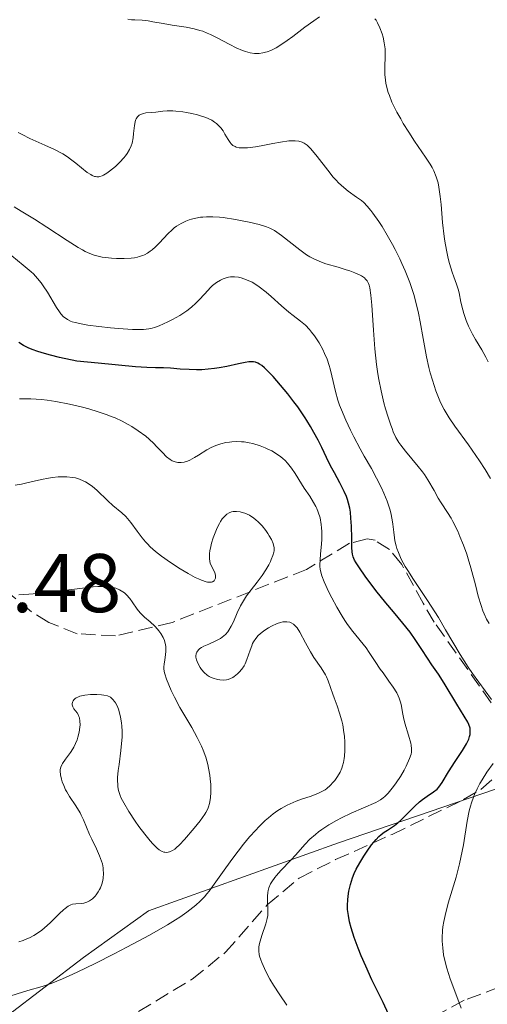
# Model space of a CAD drawing. Units: metres. Extents: x 678934 to 681820, y 4758527 to 4759971.
# Drawn here: x 679903 to 679959, y 4758883 to 4759001 of the extents above; entities that cross this region are included whole.
import ezdxf

# ---------------------------------------------------------------- set-up
doc = ezdxf.new("R2010")
doc.units = ezdxf.units.M
doc.header["$MEASUREMENT"] = 0
doc.linetypes.add('DGN Style 3', pattern=[2.435891, 1.739922, -0.695969])
for name, color, linetype, lineweight in [('Cota de punto acotado terreno', 7, 'Continuous', 0), ('Curva de nivel directora', 30, 'Continuous', 30), ('Curva de nivel intermedia', 30, 'Continuous', 0), ('Límite de Nación', 7, 'Continuous', 0), ('Zona arbolada', 92, 'DGN Style 3', 0)]:
    doc.layers.add(name, color=color, linetype=linetype, lineweight=lineweight)
doc.styles.add('Style-Arial', font='arial.ttf')

msp = doc.modelspace()

# ---------------------------------------------------------------- linework, layer by layer
at = {"layer": 'Curva de nivel directora', "color": 30, "linetype": 'Continuous', "lineweight": 30, "elevation": 1600, "flags": 128}
for points in [[(679934.35, 4758957.22), (679933.44, 4758958.26), (679932.87, 4758958.86), (679932.41, 4758959.31), (679932.11, 4758959.56), (679931.83, 4758959.75), (679931.61, 4758959.86), (679931.33, 4758959.96), (679931.08, 4758960), (679930.86, 4758960.02), (679930.51, 4758960), (679930.1, 4758959.94), (679929.27, 4758959.78), (679927.89, 4758959.47), (679926.96, 4758959.29), (679926.39, 4758959.2), (679925.64, 4758959.12), (679924.88, 4758959.06), (679924.24, 4758959.05), (679923.33, 4758959.08), (679922.26, 4758959.15), (679921.1, 4758959.24), (679920.26, 4758959.28), (679919.27, 4758959.29), (679918.25, 4758959.33), (679916.86, 4758959.43), (679912.39, 4758959.84), (679909.79, 4758960.1), (679907.74, 4758960.53), (679906.62, 4758960.81), (679905.9, 4758961.01), (679905.1, 4758961.27), (679904.43, 4758961.51), (679903.96, 4758961.71), (679903.39, 4758962), (679902.81, 4758962.34)], [(679947.34, 4758881.45), (679946.69, 4758882.83), (679945.93, 4758884.38), (679945.35, 4758885.57), (679944.61, 4758887.2), (679944.07, 4758888.45), (679943.7, 4758889.4), (679943.23, 4758890.67), (679942.85, 4758891.82), (679942.67, 4758892.54), (679942.52, 4758893.32), (679942.43, 4758894.05), (679942.42, 4758894.58), (679942.44, 4758895.2), (679942.48, 4758895.66), (679942.58, 4758896.25), (679942.77, 4758897.07), (679943.03, 4758897.88), (679943.23, 4758898.39), (679943.47, 4758898.9), (679943.9, 4758899.68), (679944.36, 4758900.46), (679944.77, 4758901.07), (679945.32, 4758901.83), (679945.85, 4758902.48), (679946.19, 4758902.84), (679946.45, 4758903.07), (679946.83, 4758903.35), (679947.23, 4758903.61), (679947.7, 4758903.92), (679948.07, 4758904.18), (679948.46, 4758904.49), (679948.84, 4758904.82), (679949.57, 4758905.54), (679950.51, 4758906.48), (679951.09, 4758907.02), (679951.45, 4758907.3), (679952, 4758907.68), (679952.77, 4758908.21), (679953.2, 4758908.56), (679953.42, 4758908.79), (679953.8, 4758909.34), (679954.58, 4758910.64), (679955.39, 4758911.89), (679956.26, 4758913.2), (679956.74, 4758914.02), (679957.01, 4758914.58), (679957.12, 4758914.89), (679957.17, 4758915.11), (679957.2, 4758915.41), (679957.2, 4758915.7), (679957.17, 4758915.87), (679957.02, 4758916.34), (679956.92, 4758916.6), (679955.57, 4758918.78), (679954.17, 4758921.11), (679953.86, 4758921.63), (679953.36, 4758922.39), (679952.58, 4758923.5), (679952.03, 4758924.32), (679951.37, 4758925.35), (679950.58, 4758926.57), (679949.96, 4758927.46), (679949.09, 4758928.54), (679947.94, 4758929.9), (679947.02, 4758931), (679945.84, 4758932.49), (679944.55, 4758934.21), (679943.85, 4758935.19), (679943.46, 4758935.79), (679943.27, 4758936.14), (679943.1, 4758936.54), (679943.02, 4758936.86), (679942.98, 4758937.13), (679942.95, 4758937.67), (679942.92, 4758938.76), (679942.89, 4758940.22), (679942.83, 4758941.19), (679942.76, 4758941.9), (679942.68, 4758942.38), (679942.54, 4758942.98), (679942.41, 4758943.44), (679942.28, 4758943.8), (679942.02, 4758944.41), (679941.5, 4758945.43), (679940.84, 4758946.64), (679940.38, 4758947.49), (679939.88, 4758948.49), (679939.32, 4758949.68), (679938.87, 4758950.58), (679938.37, 4758951.52), (679937.96, 4758952.24), (679937.52, 4758952.95), (679937.32, 4758953.26), (679936.83, 4758954), (679936.42, 4758954.59), (679935.96, 4758955.2), (679935.22, 4758956.16), (679934.35, 4758957.22)]]:
    msp.add_lwpolyline(points, dxfattribs=at)
at = {"layer": 'Curva de nivel intermedia', "color": 30, "linetype": 'Continuous', "lineweight": 0, "flags": 128}
for points, elevation in [([(679939.05, 4759001.58), (679938.34, 4759001.11), (679937.26, 4759000.32), (679935.83, 4758999.22), (679935.14, 4758998.71), (679934.25, 4758998.11), (679933.82, 4758997.85), (679933.18, 4758997.53), (679932.75, 4758997.37), (679932.54, 4758997.31), (679932.21, 4758997.23), (679931.77, 4758997.17), (679931.55, 4758997.16), (679931.21, 4758997.17), (679930.68, 4758997.24), (679930.14, 4758997.39), (679929.76, 4758997.52), (679929, 4758997.84), (679928.22, 4758998.23), (679926.65, 4758999.07), (679925.89, 4758999.45), (679925.52, 4758999.62), (679924.98, 4758999.83), (679924.62, 4758999.95), (679923.94, 4759000.15), (679922.98, 4759000.35), (679921.28, 4759000.58), (679920.19, 4759000.76), (679918.95, 4759000.99), (679918.41, 4759001.08), (679917.66, 4759001.16), (679916.79, 4759001.2), (679916.41, 4759001.23), (679915.95, 4759001.29)], 1580), ([(679946.91, 4758994.64), (679946.9, 4758995.6), (679946.94, 4758996.77), (679946.95, 4758997.32), (679946.93, 4758997.71), (679946.84, 4758998.46), (679946.69, 4758999.13), (679946.58, 4758999.54), (679946.32, 4759000.25), (679946.04, 4759000.85), (679945.85, 4759001.16), (679945.71, 4759001.34)], 1580), ([(679959.36, 4758960.03), (679959.09, 4758960.59), (679958.59, 4758961.46), (679957.84, 4758962.69), (679957.48, 4758963.34), (679956.99, 4758964.32), (679956.72, 4758964.98), (679956.41, 4758965.85), (679956.29, 4758966.28), (679956.08, 4758967.21), (679955.87, 4758968.31), (679955.76, 4758968.78), (679955.55, 4758969.37), (679955.21, 4758970.24), (679955, 4758970.82), (679954.7, 4758971.85), (679954.55, 4758972.46), (679954.33, 4758973.47), (679954.14, 4758974.55), (679954.05, 4758975.11), (679953.86, 4758976.81), (679953.68, 4758978.98), (679953.59, 4758979.95), (679953.43, 4758981.06), (679953.33, 4758981.57), (679953.1, 4758982.3), (679952.79, 4758983.03), (679952.59, 4758983.42), (679952.36, 4758983.82), (679951.82, 4758984.67), (679950.5, 4758986.61), (679949.78, 4758987.7), (679949.13, 4758988.73), (679948.82, 4758989.27), (679948.37, 4758990.08), (679947.96, 4758990.89), (679947.77, 4758991.3), (679947.45, 4758992.09), (679947.31, 4758992.48), (679947.14, 4758993.05), (679947.03, 4758993.6), (679946.97, 4758993.96), (679946.91, 4758994.64)], 1580), ([(679952.22, 4758959.32), (679951.94, 4758960.6), (679951.53, 4758962.82), (679951.18, 4758964.85), (679950.98, 4758965.86), (679950.62, 4758967.37), (679950.41, 4758968.11), (679949.92, 4758969.56), (679949.37, 4758970.96), (679948.97, 4758971.86), (679948.7, 4758972.44), (679948.14, 4758973.56), (679947.82, 4758974.16), (679947.19, 4758975.29), (679946.58, 4758976.3), (679946.19, 4758976.91), (679945.47, 4758977.94), (679945.23, 4758978.25), (679944.78, 4758978.78), (679944.36, 4758979.2), (679944.09, 4758979.44), (679943.51, 4758979.87), (679942.51, 4758980.57), (679941.95, 4758981.02), (679941.34, 4758981.58), (679941.03, 4758981.91), (679940.7, 4758982.28), (679940.04, 4758983.09), (679938.76, 4758984.76), (679938.21, 4758985.44), (679937.97, 4758985.71), (679937.54, 4758986.11), (679937.18, 4758986.36), (679936.95, 4758986.47), (679936.54, 4758986.59), (679936.09, 4758986.65), (679935.83, 4758986.65), (679935.35, 4758986.63), (679934.34, 4758986.48), (679933.42, 4758986.31), (679932.03, 4758986.05), (679931.34, 4758985.93), (679930.37, 4758985.81), (679929.96, 4758985.78), (679929.6, 4758985.79), (679929.38, 4758985.8), (679929.02, 4758985.88), (679928.87, 4758985.94), (679928.61, 4758986.09), (679928.39, 4758986.28), (679928.27, 4758986.43), (679928.03, 4758986.8), (679927.65, 4758987.46), (679927.42, 4758987.83), (679927.15, 4758988.19), (679926.99, 4758988.37), (679926.62, 4758988.72), (679926.41, 4758988.88), (679926.05, 4758989.12), (679925.64, 4758989.32), (679925.34, 4758989.45), (679924.7, 4758989.67), (679924.36, 4758989.77), (679923.68, 4758989.94), (679923, 4758990.07), (679922.56, 4758990.13), (679921.75, 4758990.22), (679921.36, 4758990.25), (679920.69, 4758990.25), (679920.15, 4758990.22), (679919.31, 4758990.11), (679918.77, 4758990.06), (679918.12, 4758990), (679917.83, 4758989.95), (679917.47, 4758989.83), (679917.31, 4758989.73), (679917.1, 4758989.54), (679916.94, 4758989.28), (679916.87, 4758989.12), (679916.82, 4758988.93), (679916.74, 4758988.5), (679916.65, 4758987.51), (679916.59, 4758987), (679916.47, 4758986.36), (679916.37, 4758986.05), (679916.16, 4758985.58), (679915.87, 4758985.1), (679915.69, 4758984.85), (679915.48, 4758984.59), (679915, 4758984.07), (679914.47, 4758983.56), (679913.75, 4758982.97), (679913.42, 4758982.74), (679913.02, 4758982.5), (679912.84, 4758982.42), (679912.58, 4758982.34), (679912.46, 4758982.31), (679912.22, 4758982.31), (679912.04, 4758982.33), (679911.92, 4758982.36), (679911.67, 4758982.46)], 1585), ([(679911.67, 4758982.46), (679911.48, 4758982.57), (679911.07, 4758982.84), (679909.7, 4758983.95), (679909.04, 4758984.45), (679908.68, 4758984.7), (679908.11, 4758985.06), (679907.12, 4758985.59), (679905.94, 4758986.13), (679904.16, 4758986.93), (679903.21, 4758987.4), (679902.73, 4758987.65)], 1585), ([(679911.89, 4758972.86), (679911.39, 4758973.05), (679910.82, 4758973.31), (679910.51, 4758973.49), (679909.97, 4758973.79), (679908.64, 4758974.64), (679906.19, 4758976.25), (679904.72, 4758977.2), (679903.11, 4758978.18), (679902.27, 4758978.67)], 1590), ([(679959.49, 4758928.48), (679959.17, 4758929.02), (679958.87, 4758929.67), (679958.72, 4758930.04), (679958.5, 4758930.66), (679958.16, 4758931.78), (679957.81, 4758933.14), (679957.27, 4758935.21), (679956.95, 4758936.3), (679956.77, 4758936.85), (679956.38, 4758937.93), (679955.96, 4758938.96), (679955.68, 4758939.61), (679955.1, 4758940.79), (679954.89, 4758941.17), (679954.47, 4758941.86), (679953.7, 4758943.04), (679953.34, 4758943.61), (679952.83, 4758944.52), (679952.1, 4758945.79), (679951.67, 4758946.45), (679951.44, 4758946.78), (679950.93, 4758947.42), (679949.4, 4758949.24), (679948.84, 4758949.96), (679948.59, 4758950.32), (679948.25, 4758950.91), (679947.93, 4758951.59), (679947.78, 4758951.97), (679947.62, 4758952.4), (679947.3, 4758953.34), (679947, 4758954.37), (679946.8, 4758955.08), (679946.46, 4758956.51), (679946.18, 4758957.88), (679946.06, 4758958.58), (679945.91, 4758959.68), (679945.72, 4758961.58), (679945.56, 4758963.83), (679945.35, 4758966.83), (679945.23, 4758968.04), (679945.09, 4758968.92), (679945, 4758969.26), (679944.93, 4758969.45), (679944.78, 4758969.76), (679944.59, 4758969.99), (679944.45, 4758970.13), (679944.1, 4758970.36), (679943.86, 4758970.48), (679943.31, 4758970.73), (679942.68, 4758970.97), (679942.23, 4758971.12), (679941.28, 4758971.42), (679939.81, 4758971.84), (679939.06, 4758972.11), (679938.28, 4758972.46), (679937.88, 4758972.68), (679937.48, 4758972.92), (679936.67, 4758973.49), (679934.46, 4758975.23), (679933.88, 4758975.65), (679933.61, 4758975.82), (679933.06, 4758976.1), (679932.67, 4758976.26), (679931.76, 4758976.55), (679930.58, 4758976.84), (679929.93, 4758976.98), (679928.91, 4758977.17), (679927.44, 4758977.39), (679926.99, 4758977.44), (679926.18, 4758977.49), (679925.44, 4758977.49), (679924.99, 4758977.46), (679924.7, 4758977.43), (679924.14, 4758977.33), (679923.6, 4758977.2), (679923.33, 4758977.12), (679922.94, 4758976.97), (679922.37, 4758976.7), (679921.82, 4758976.36), (679921.55, 4758976.15), (679921.28, 4758975.93), (679920.77, 4758975.43), (679919.78, 4758974.36), (679919.3, 4758973.87), (679918.87, 4758973.49), (679918.65, 4758973.33), (679918.31, 4758973.1), (679917.95, 4758972.91), (679917.75, 4758972.83), (679917.33, 4758972.69), (679917.1, 4758972.63), (679916.74, 4758972.56), (679916.34, 4758972.51), (679915.49, 4758972.46), (679914.58, 4758972.47), (679913.98, 4758972.5), (679912.86, 4758972.64), (679912.21, 4758972.77), (679911.89, 4758972.86)], 1590), ([(679948.89, 4758936.25), (679948.54, 4758937.04), (679948.36, 4758937.53), (679948.27, 4758937.85), (679948.13, 4758938.46), (679948.07, 4758938.8), (679947.99, 4758939.49), (679947.89, 4758940.45), (679947.81, 4758940.97), (679947.64, 4758941.81), (679947.51, 4758942.26), (679947.18, 4758943.22), (679946.78, 4758944.19), (679946.5, 4758944.83), (679945.92, 4758946.02), (679945.3, 4758947.16), (679944.43, 4758948.65), (679943.93, 4758949.54), (679943.16, 4758950.97), (679942.77, 4758951.77), (679942.19, 4758953), (679941.67, 4758954.22), (679941.45, 4758954.81), (679941.26, 4758955.38), (679940.97, 4758956.44), (679940.54, 4758958.32), (679940.34, 4758959.16), (679940.22, 4758959.56), (679939.95, 4758960.33), (679939.65, 4758961.04), (679939.44, 4758961.49), (679938.98, 4758962.31), (679938.45, 4758963.13), (679938.09, 4758963.61), (679937.84, 4758963.9), (679937.34, 4758964.42), (679936.74, 4758964.92), (679935.85, 4758965.6), (679935.33, 4758966.02), (679934.47, 4758966.78), (679933.23, 4758967.9), (679932.63, 4758968.42), (679931.78, 4758969.06), (679931.25, 4758969.41), (679930.91, 4758969.6), (679930.25, 4758969.91), (679929.61, 4758970.13), (679929.29, 4758970.2), (679928.81, 4758970.26), (679928.33, 4758970.24), (679928.09, 4758970.21), (679927.66, 4758970.1), (679927.44, 4758970.02), (679927.12, 4758969.87), (679926.64, 4758969.58), (679926.16, 4758969.21), (679925.92, 4758968.99), (679925.21, 4758968.21), (679924.51, 4758967.43), (679924.11, 4758967.03), (679923.67, 4758966.63), (679923.43, 4758966.44), (679923.04, 4758966.15), (679922.21, 4758965.61), (679921.34, 4758965.12), (679920.77, 4758964.83), (679919.74, 4758964.37), (679919.16, 4758964.15), (679918.9, 4758964.07), (679918.5, 4758963.98), (679917.84, 4758963.91), (679917.46, 4758963.9), (679916.51, 4758963.93), (679914.83, 4758964.04), (679913.88, 4758964.13), (679912.45, 4758964.28), (679911.12, 4758964.45), (679910.54, 4758964.54), (679909.62, 4758964.74), (679909.26, 4758964.85), (679909.05, 4758964.92), (679908.68, 4758965.1), (679908.39, 4758965.3), (679908.21, 4758965.45), (679907.89, 4758965.8), (679907.72, 4758966.04), (679907.36, 4758966.57), (679906.27, 4758968.39), (679905.77, 4758969.16), (679905.51, 4758969.53), (679905.07, 4758970.07), (679904.58, 4758970.6), (679904.3, 4758970.86), (679903.36, 4758971.68), (679901.98, 4758972.8)], 1595), ([(679959.65, 4758945.95), (679958.99, 4758947.03), (679958.3, 4758948.08), (679956.97, 4758950.01), (679955.32, 4758952.28), (679954.65, 4758953.27), (679954.06, 4758954.26), (679953.79, 4758954.78), (679953.53, 4758955.33), (679953.06, 4758956.52), (679952.63, 4758957.8), (679952.38, 4758958.7), (679952.22, 4758959.32)], 1585), ([(679939.31, 4758939.58), (679939.29, 4758940.02), (679939.25, 4758940.44), (679939.1, 4758941.22), (679938.88, 4758941.91), (679938.71, 4758942.34), (679938.59, 4758942.6), (679938.33, 4758943.09), (679937.87, 4758943.83), (679937.21, 4758944.78), (679936.86, 4758945.32), (679936.11, 4758946.56), (679935.67, 4758947.21), (679935.18, 4758947.83), (679934.9, 4758948.12), (679934.61, 4758948.39), (679934.4, 4758948.56), (679933.97, 4758948.87), (679933.29, 4758949.28), (679932.82, 4758949.51), (679932.51, 4758949.65), (679931.9, 4758949.89), (679931.01, 4758950.16), (679930.58, 4758950.26), (679929.95, 4758950.37), (679929.64, 4758950.4), (679929.02, 4758950.42), (679928.46, 4758950.39), (679928.19, 4758950.36), (679927.77, 4758950.29), (679927.16, 4758950.15), (679926.57, 4758949.95), (679926.28, 4758949.83), (679926, 4758949.7), (679925.46, 4758949.4), (679924.46, 4758948.76), (679924, 4758948.48), (679923.42, 4758948.18), (679923.14, 4758948.06), (679922.74, 4758947.94), (679922.36, 4758947.88), (679922.17, 4758947.88), (679921.99, 4758947.89), (679921.64, 4758947.97), (679921.3, 4758948.11), (679921.07, 4758948.24), (679920.62, 4758948.58), (679920.11, 4758949.08), (679919.42, 4758949.83), (679919.07, 4758950.2), (679918.53, 4758950.72), (679918.13, 4758951.05), (679917.2, 4758951.72), (679916.43, 4758952.21), (679915.99, 4758952.47), (679915.25, 4758952.87), (679914.41, 4758953.26), (679913.94, 4758953.45), (679913.45, 4758953.64), (679912.39, 4758954.01), (679911.25, 4758954.35), (679910.48, 4758954.56), (679908.94, 4758954.93), (679907.27, 4758955.24), (679906.22, 4758955.39), (679905.54, 4758955.47), (679904.26, 4758955.56), (679902.91, 4758955.58)], 1605), ([(679926.73, 4758940.03), (679926.39, 4758939.23), (679926.24, 4758938.81), (679926.04, 4758938.18), (679925.89, 4758937.58), (679925.83, 4758937.29), (679925.78, 4758936.89), (679925.77, 4758936.54), (679925.78, 4758936.32), (679925.83, 4758935.95), (679925.88, 4758935.78), (679925.98, 4758935.49), (679926.35, 4758934.8), (679926.43, 4758934.59), (679926.5, 4758934.33), (679926.52, 4758934.2), (679926.5, 4758933.94), (679926.41, 4758933.73), (679926.34, 4758933.64), (679926.16, 4758933.52), (679926.04, 4758933.49), (679925.82, 4758933.46), (679925.55, 4758933.49), (679925.39, 4758933.52), (679924.82, 4758933.71), (679924.47, 4758933.86), (679924.08, 4758934.04), (679923.21, 4758934.52), (679922.25, 4758935.08), (679920.99, 4758935.91), (679920.4, 4758936.32), (679920, 4758936.62), (679919.28, 4758937.19), (679918.66, 4758937.74), (679918.3, 4758938.1), (679918.08, 4758938.33), (679917.68, 4758938.81), (679917.08, 4758939.63), (679916.33, 4758940.68), (679915.93, 4758941.16), (679915.71, 4758941.39), (679915.24, 4758941.82), (679914.16, 4758942.73), (679913.55, 4758943.28), (679912.2, 4758944.57), (679911.69, 4758944.99), (679911.42, 4758945.19), (679910.87, 4758945.55), (679910.57, 4758945.7), (679910.11, 4758945.9), (679909.63, 4758946.03), (679909.29, 4758946.1), (679908.6, 4758946.17), (679908.25, 4758946.18), (679907.55, 4758946.16), (679906.86, 4758946.09), (679906.41, 4758946.02), (679905.55, 4758945.86), (679904.68, 4758945.65), (679903.64, 4758945.39), (679903.14, 4758945.29), (679902.39, 4758945.18)], 1610), ([(679930.68, 4758925.29), (679930.3, 4758924.16), (679930.08, 4758923.64), (679929.96, 4758923.41), (679929.69, 4758922.99), (679929.38, 4758922.63), (679929.18, 4758922.43), (679928.76, 4758922.11), (679928.61, 4758922.01), (679928.31, 4758921.86), (679928.02, 4758921.76), (679927.84, 4758921.72), (679927.46, 4758921.68), (679927.04, 4758921.7), (679926.77, 4758921.75), (679926.23, 4758921.9), (679925.9, 4758922.03), (679925.74, 4758922.11), (679925.5, 4758922.26), (679925.14, 4758922.58), (679924.81, 4758922.97), (679924.66, 4758923.19), (679924.45, 4758923.55), (679924.29, 4758923.93), (679924.23, 4758924.11), (679924.16, 4758924.44), (679924.16, 4758924.6), (679924.19, 4758924.83), (679924.27, 4758925.05), (679924.34, 4758925.16), (679924.52, 4758925.37), (679924.63, 4758925.47), (679924.84, 4758925.61), (679925.1, 4758925.75), (679925.72, 4758926.02), (679926.64, 4758926.44), (679927.1, 4758926.7), (679927.52, 4758927.01), (679927.72, 4758927.19), (679927.98, 4758927.49), (679928.13, 4758927.71), (679928.41, 4758928.19), (679928.66, 4758928.7), (679929.13, 4758929.8), (679929.53, 4758930.63), (679929.75, 4758931.03), (679930.26, 4758931.81), (679930.81, 4758932.55), (679931.54, 4758933.49), (679931.88, 4758933.95), (679932.13, 4758934.29), (679932.56, 4758934.95), (679932.92, 4758935.57), (679933.12, 4758935.97), (679933.23, 4758936.21), (679933.41, 4758936.67), (679933.53, 4758937.07), (679933.56, 4758937.26), (679933.57, 4758937.54), (679933.56, 4758937.67), (679933.51, 4758937.94), (679933.45, 4758938.15), (679933.24, 4758938.61), (679932.99, 4758939.07), (679932.83, 4758939.32), (679932.57, 4758939.69), (679932.13, 4758940.25), (679931.64, 4758940.76), (679931.38, 4758940.99), (679931.12, 4758941.19), (679930.59, 4758941.53), (679930.06, 4758941.77), (679929.71, 4758941.88), (679929.48, 4758941.93), (679929.04, 4758941.99), (679928.63, 4758941.98), (679928.44, 4758941.94), (679928.15, 4758941.84), (679927.88, 4758941.67), (679927.74, 4758941.56), (679927.47, 4758941.28), (679927.33, 4758941.1), (679927.13, 4758940.8), (679927, 4758940.56), (679926.73, 4758940.03)], 1610), ([(679935.1, 4758882.51), (679934.24, 4758883.75), (679933.49, 4758884.92), (679933.07, 4758885.65), (679932.82, 4758886.1), (679932.4, 4758886.94), (679932.08, 4758887.65), (679931.96, 4758887.97), (679931.83, 4758888.42), (679931.79, 4758888.63), (679931.74, 4758889.03), (679931.74, 4758889.33), (679931.75, 4758889.53), (679931.82, 4758889.94), (679931.9, 4758890.25), (679932.11, 4758890.92), (679932.59, 4758892.3), (679932.75, 4758892.98), (679932.8, 4758893.32), (679932.83, 4758893.95), (679932.77, 4758895.13), (679932.76, 4758895.66), (679932.8, 4758896.11), (679932.84, 4758896.32), (679932.93, 4758896.64), (679933.14, 4758897.12), (679933.29, 4758897.37), (679933.65, 4758897.89), (679933.87, 4758898.16), (679934.39, 4758898.75), (679935.57, 4758899.99), (679936.17, 4758900.63), (679937.29, 4758901.89), (679937.89, 4758902.5), (679938.54, 4758903.1), (679938.91, 4758903.39), (679939.3, 4758903.68), (679940.16, 4758904.23), (679941.07, 4758904.76), (679941.68, 4758905.08), (679942.86, 4758905.66), (679945.81, 4758906.94), (679946.4, 4758907.26), (679946.71, 4758907.49), (679946.91, 4758907.66), (679947.3, 4758908.05), (679947.95, 4758908.85), (679948.29, 4758909.31), (679948.78, 4758910.06), (679949.22, 4758910.83), (679949.48, 4758911.33), (679949.89, 4758912.24), (679950.06, 4758912.74), (679950.11, 4758912.99), (679950.13, 4758913.38), (679950.08, 4758913.83), (679950.02, 4758914.1), (679949.76, 4758915.06), (679949.31, 4758916.5), (679949.14, 4758917.18), (679949.03, 4758917.79), (679948.91, 4758918.54), (679948.84, 4758918.91), (679948.65, 4758919.49), (679948.52, 4758919.8), (679948.34, 4758920.13), (679947.9, 4758920.84), (679947.39, 4758921.57), (679946.69, 4758922.54), (679946.36, 4758923), (679945.76, 4758923.92), (679945.04, 4758925.02), (679944.64, 4758925.57), (679943.04, 4758927.53), (679942.41, 4758928.38), (679942.09, 4758928.86), (679941.77, 4758929.37), (679941.14, 4758930.46), (679940.54, 4758931.58), (679940.18, 4758932.29), (679939.6, 4758933.53), (679939.32, 4758934.23), (679939.22, 4758934.52), (679939.11, 4758935.03), (679939.08, 4758935.36), (679939.07, 4758935.6), (679939.1, 4758936.13), (679939.17, 4758936.88), (679939.27, 4758938.04), (679939.3, 4758938.66), (679939.31, 4758939.58)], 1605), ([(679959.76, 4758919.36), (679958.21, 4758921.43), (679957.47, 4758922.46), (679956.94, 4758923.23), (679955.98, 4758924.76), (679954.23, 4758927.75), (679953.37, 4758929.2), (679952.92, 4758929.91), (679952.03, 4758931.28), (679950.35, 4758933.79), (679949.66, 4758934.87), (679949.37, 4758935.36), (679948.89, 4758936.25)], 1595), ([(679914.49, 4758932.76), (679914.18, 4758932.85), (679913.6, 4758932.93), (679912.82, 4758932.96), (679912.34, 4758932.94), (679911.79, 4758932.9), (679910.51, 4758932.76), (679907.57, 4758932.38), (679906.08, 4758932.2), (679904.02, 4758932.02), (679902.81, 4758931.96)], 1615), ([(679924.3, 4758914.78), (679923.64, 4758915.96), (679922.68, 4758917.56), (679922.22, 4758918.38), (679921.57, 4758919.64), (679921.19, 4758920.44), (679920.61, 4758921.8), (679920.39, 4758922.44), (679920.32, 4758922.71), (679920.28, 4758923.07), (679920.28, 4758923.25), (679920.31, 4758923.64), (679920.39, 4758924.09), (679920.49, 4758924.77), (679920.53, 4758925.14), (679920.52, 4758925.7), (679920.48, 4758925.98), (679920.42, 4758926.26), (679920.36, 4758926.44), (679920.21, 4758926.8), (679919.92, 4758927.31), (679919.7, 4758927.63), (679919.54, 4758927.82), (679919.22, 4758928.18), (679918.66, 4758928.68), (679917.94, 4758929.27), (679917.59, 4758929.61), (679917.42, 4758929.8), (679917.09, 4758930.23), (679916.48, 4758931.11), (679916.2, 4758931.5), (679915.8, 4758931.95), (679915.54, 4758932.18), (679915.35, 4758932.32), (679914.96, 4758932.55), (679914.49, 4758932.76)], 1615), ([(679901.21, 4758883.46), (679903.91, 4758884.29), (679905.64, 4758884.78), (679906.7, 4758885.15), (679908.07, 4758885.7), (679908.9, 4758886.07), (679909.85, 4758886.51), (679912.01, 4758887.55), (679914.32, 4758888.72), (679915.84, 4758889.51), (679918.56, 4758890.96), (679920.72, 4758892.19), (679921.71, 4758892.8), (679922.23, 4758893.13), (679923.07, 4758893.72), (679923.8, 4758894.27), (679924.15, 4758894.56), (679924.67, 4758895.03), (679925.2, 4758895.59), (679925.47, 4758895.92), (679925.75, 4758896.27), (679926.35, 4758897.08), (679927.76, 4758899.07), (679928.6, 4758900.24), (679929.9, 4758901.92), (679930.61, 4758902.78), (679931.35, 4758903.61), (679931.73, 4758904), (679932.49, 4758904.75), (679932.88, 4758905.09), (679933.45, 4758905.56), (679934.03, 4758905.97), (679934.41, 4758906.21), (679935.16, 4758906.62), (679935.52, 4758906.79), (679936.22, 4758907.09), (679936.88, 4758907.33), (679938.02, 4758907.71), (679938.9, 4758908.04), (679939.25, 4758908.2), (679939.71, 4758908.48), (679939.92, 4758908.63), (679940.33, 4758908.99), (679940.7, 4758909.38), (679940.88, 4758909.6), (679941.14, 4758909.96), (679941.39, 4758910.38), (679941.51, 4758910.6), (679941.71, 4758911.09), (679941.8, 4758911.35), (679941.92, 4758911.77), (679942, 4758912.22), (679942.04, 4758912.53), (679942.09, 4758913.19), (679942.1, 4758913.53), (679942.09, 4758914.22), (679942.04, 4758914.92), (679941.98, 4758915.38), (679941.83, 4758916.29), (679941.72, 4758916.78), (679941.46, 4758917.71), (679941.18, 4758918.56), (679940.81, 4758919.55), (679940.65, 4758919.99), (679940.1, 4758921.58), (679939.88, 4758922.07), (679939.75, 4758922.32), (679939.23, 4758923.15), (679938.37, 4758924.4), (679937.94, 4758925.08), (679937.34, 4758926.16), (679936.65, 4758927.46), (679936.34, 4758927.96), (679936.19, 4758928.15), (679935.9, 4758928.43), (679935.62, 4758928.59), (679935.45, 4758928.66), (679935.11, 4758928.7), (679934.78, 4758928.7), (679934.61, 4758928.68), (679934.35, 4758928.63), (679933.92, 4758928.49), (679933.25, 4758928.18), (679932.89, 4758927.98), (679932.35, 4758927.62), (679931.89, 4758927.26), (679931.67, 4758927.06), (679931.37, 4758926.71), (679931.1, 4758926.3), (679930.98, 4758926.07), (679930.87, 4758925.82), (679930.68, 4758925.29)], 1610), ([(679907.88, 4758911.19), (679908, 4758911.49), (679908.08, 4758911.65), (679908.44, 4758912.17), (679909.03, 4758912.96), (679909.31, 4758913.38), (679909.44, 4758913.6), (679909.66, 4758914.04), (679909.83, 4758914.48), (679909.93, 4758914.79), (679910.08, 4758915.4), (679910.17, 4758916.01), (679910.19, 4758916.31), (679910.18, 4758916.74), (679910.12, 4758917.13), (679910.06, 4758917.3), (679910, 4758917.45), (679909.83, 4758917.73), (679909.46, 4758918.2), (679909.32, 4758918.44), (679909.26, 4758918.69), (679909.25, 4758918.81), (679909.28, 4758919.01), (679909.36, 4758919.2), (679909.43, 4758919.29), (679909.61, 4758919.46), (679909.72, 4758919.54), (679909.93, 4758919.64), (679910.18, 4758919.73), (679910.79, 4758919.87), (679911.47, 4758919.94), (679911.93, 4758919.96), (679912.23, 4758919.96), (679912.78, 4758919.92), (679913.05, 4758919.88), (679913.5, 4758919.77), (679913.85, 4758919.61), (679914.04, 4758919.47), (679914.15, 4758919.36), (679914.35, 4758919.11), (679914.46, 4758918.95), (679914.65, 4758918.59), (679914.82, 4758918.18), (679914.91, 4758917.88), (679915.08, 4758917.23), (679915.2, 4758916.52), (679915.24, 4758916.14), (679915.27, 4758915.51), (679915.27, 4758914.82), (679915.24, 4758914.44), (679915.12, 4758913.21), (679914.89, 4758911.53), (679914.8, 4758910.78), (679914.72, 4758909.93), (679914.71, 4758909.57), (679914.73, 4758909.07), (679914.75, 4758908.84), (679914.84, 4758908.39), (679915.02, 4758907.78), (679915.16, 4758907.45), (679915.45, 4758906.89), (679916.07, 4758905.85), (679916.85, 4758904.69), (679917.29, 4758904.06), (679917.98, 4758903.14), (679918.65, 4758902.31), (679918.97, 4758901.95), (679919.49, 4758901.44), (679919.73, 4758901.25), (679920.07, 4758901.05), (679920.29, 4758900.96), (679920.4, 4758900.94), (679920.57, 4758900.92), (679920.81, 4758900.94), (679920.98, 4758900.98), (679921.33, 4758901.14), (679921.6, 4758901.33), (679921.79, 4758901.48), (679922.18, 4758901.84), (679922.77, 4758902.48), (679923.94, 4758903.86), (679924.65, 4758904.71), (679924.96, 4758905.11), (679925.24, 4758905.53), (679925.36, 4758905.74), (679925.58, 4758906.19), (679925.67, 4758906.43), (679925.79, 4758906.82), (679925.87, 4758907.24), (679925.91, 4758907.53), (679925.95, 4758908.15), (679925.96, 4758908.47), (679925.94, 4758909.12), (679925.88, 4758909.78), (679925.83, 4758910.22), (679925.68, 4758911.08), (679925.57, 4758911.53), (679925.33, 4758912.4), (679925.04, 4758913.22), (679924.81, 4758913.74), (679924.3, 4758914.78)], 1615), ([(679902.82, 4758890.17), (679903.33, 4758890.32), (679903.59, 4758890.42), (679904.1, 4758890.64), (679904.61, 4758890.92), (679904.94, 4758891.12), (679905.59, 4758891.57), (679905.93, 4758891.85), (679906.59, 4758892.44), (679907.72, 4758893.55), (679908.19, 4758894), (679908.4, 4758894.18), (679908.76, 4758894.44), (679909.09, 4758894.6), (679909.29, 4758894.67), (679909.69, 4758894.73), (679910.33, 4758894.77), (679910.67, 4758894.81), (679911.01, 4758894.91), (679911.18, 4758894.99), (679911.35, 4758895.09), (679911.69, 4758895.34), (679912.01, 4758895.67), (679912.14, 4758895.83), (679912.39, 4758896.17), (679912.55, 4758896.44), (679912.65, 4758896.65), (679912.82, 4758897.08), (679912.94, 4758897.52), (679912.99, 4758897.81), (679913.03, 4758898.4), (679913, 4758898.85), (679912.97, 4758899.07), (679912.88, 4758899.53), (679912.79, 4758899.85), (679912.54, 4758900.52), (679912.16, 4758901.34), (679911.6, 4758902.51), (679911.33, 4758903.1), (679910.62, 4758904.84), (679910.35, 4758905.41), (679910.2, 4758905.7), (679909.67, 4758906.55), (679908.92, 4758907.67), (679908.59, 4758908.21), (679908.45, 4758908.47), (679908.23, 4758908.97), (679908.06, 4758909.44), (679907.97, 4758909.73), (679907.86, 4758910.26), (679907.82, 4758910.7), (679907.82, 4758910.9), (679907.88, 4758911.19)], 1615), ([(679956.09, 4758882.18), (679955.7, 4758883.24), (679954.79, 4758885.69), (679954.38, 4758886.96), (679954.1, 4758888.06), (679953.99, 4758888.6), (679953.88, 4758889.41), (679953.82, 4758890.23), (679953.82, 4758890.64), (679953.86, 4758891.5), (679953.91, 4758891.94), (679954.01, 4758892.62), (679954.16, 4758893.32), (679954.55, 4758894.81), (679955.48, 4758897.94), (679955.91, 4758899.53), (679956.08, 4758900.31), (679956.37, 4758901.85), (679956.83, 4758904.68), (679957.08, 4758905.93), (679957.23, 4758906.51), (679957.33, 4758906.88), (679957.58, 4758907.58), (679957.71, 4758907.91), (679958.02, 4758908.57), (679958.36, 4758909.23), (679958.62, 4758909.67), (679959.21, 4758910.57), (679959.97, 4758911.65)], 1595)]:
    msp.add_lwpolyline(points, dxfattribs=dict(at, elevation=elevation))
at = {"layer": 'Límite de Nación', "color": 7, "linetype": 'Continuous', "lineweight": 0}
msp.add_polyline3d([(679485.51, 4758680.6, 1596.81), (679534.98, 4758686.55, 1590.19), (679599.12, 4758694.35, 1584.04), (679636.85, 4758698.52, 1584.29), (679654.56, 4758700.48, 1580.67), (679672.14, 4758702.42, 1583.94), (679698.4, 4758724.56, 1595.71), (679728.55, 4758748.09, 1590.19), (679740.15, 4758757.2, 1588.44), (679750.75, 4758765.53, 1588.44), (679774.7, 4758784.3, 1588.81), (679782.4, 4758790.1, 1588.82), (679806.49, 4758808.26, 1588.75), (679827.72, 4758824.15, 1591.43), (679851.15, 4758843.28, 1596.05), (679873.62, 4758860.35, 1601.43), (679892.12, 4758874.13, 1602.57), (679910.62, 4758888.28, 1610.94), (679918.45, 4758893.87, 1611.83), (679941.32, 4758902.06, 1602.21), (679964.95, 4758910.14, 1589.94)], dxfattribs=at)
at = {"layer": 'Zona arbolada', "color": 92, "linetype": 'DGN Style 3', "lineweight": 0}
for points in [[(679959.72, 4758918.96, 1601.97), (679952.86, 4758928.66, 1600.02), (679951.53, 4758930.94, 1600.18), (679948.94, 4758935.61, 1602.07), (679947.47, 4758937.42, 1603.28), (679945.74, 4758938.52, 1604.32), (679944.79, 4758938.7, 1604.68), (679942.66, 4758938.16, 1605.19), (679937.48, 4758935.01, 1606.54), (679921.29, 4758928.62, 1614.93), (679914.48, 4758927, 1618.08), (679909.85, 4758927.26, 1620.02), (679906.43, 4758928.63, 1621.18), (679904.36, 4758929.92, 1621.53), (679900.44, 4758933.14, 1621.61), (679896.45, 4758937.1, 1621.45), (679894.89, 4758939.05, 1621.3), (679892.28, 4758943.18, 1620.67), (679890.2, 4758945.65, 1620.51), (679888.18, 4758947.46, 1621.02), (679886.12, 4758949.03, 1622.1), (679884.02, 4758950.16, 1623.29), (679881.91, 4758950.64, 1624.11)], [(679917.25, 4758881.75, 1611.73), (679923.72, 4758885.66, 1611.34), (679927.73, 4758888.9, 1611.06), (679932.75, 4758894.61, 1610.6), (679936.59, 4758897.83, 1610.27), (679940.97, 4758900.05, 1609.86), (679947.8, 4758903.1, 1608.79), (679956.4, 4758907.29, 1606.47), (679958.48, 4758908.52, 1605.76), (679961.06, 4758910.73, 1604.68)], [(679963.03, 4758885.56, 1600.96), (679956.46, 4758883.12, 1602.23), (679952.16, 4758880.78, 1603.27), (679950.15, 4758879.23, 1603.75), (679949.56, 4758878.59, 1603.91), (679948.54, 4758876.32, 1604.37), (679948.44, 4758873.66, 1604.82), (679949.03, 4758870.96, 1605.24), (679950.08, 4758868.53, 1605.61), (679952.66, 4758864.58, 1605.86), (679954.4, 4758862.77, 1605.77), (679956.57, 4758861.26, 1605.61), (679959.7, 4758859.91, 1605.4)], [(679963.03, 4758885.56, 1600.96), (679956.46, 4758883.12, 1602.23), (679952.16, 4758880.78, 1603.27), (679950.15, 4758879.23, 1603.75), (679949.56, 4758878.59, 1603.91), (679948.54, 4758876.32, 1604.37), (679948.44, 4758873.66, 1604.82), (679949.03, 4758870.96, 1605.24), (679950.08, 4758868.53, 1605.61), (679952.66, 4758864.58, 1605.86), (679954.4, 4758862.77, 1605.77), (679956.57, 4758861.26, 1605.61), (679959.7, 4758859.91, 1605.4)]]:
    msp.add_polyline3d(points, dxfattribs=at)

# ---------------------------------------------------------------- texts
at = {"layer": 'Cota de punto acotado terreno', "color": 7, "linetype": 'Continuous', "lineweight": 0, "style": 'Style-Arial'}
msp.add_text('1631.48', height=7, dxfattribs=at).set_placement((679880.72, 4758929.87, 1631.48))

doc.saveas('drawing.dxf')
